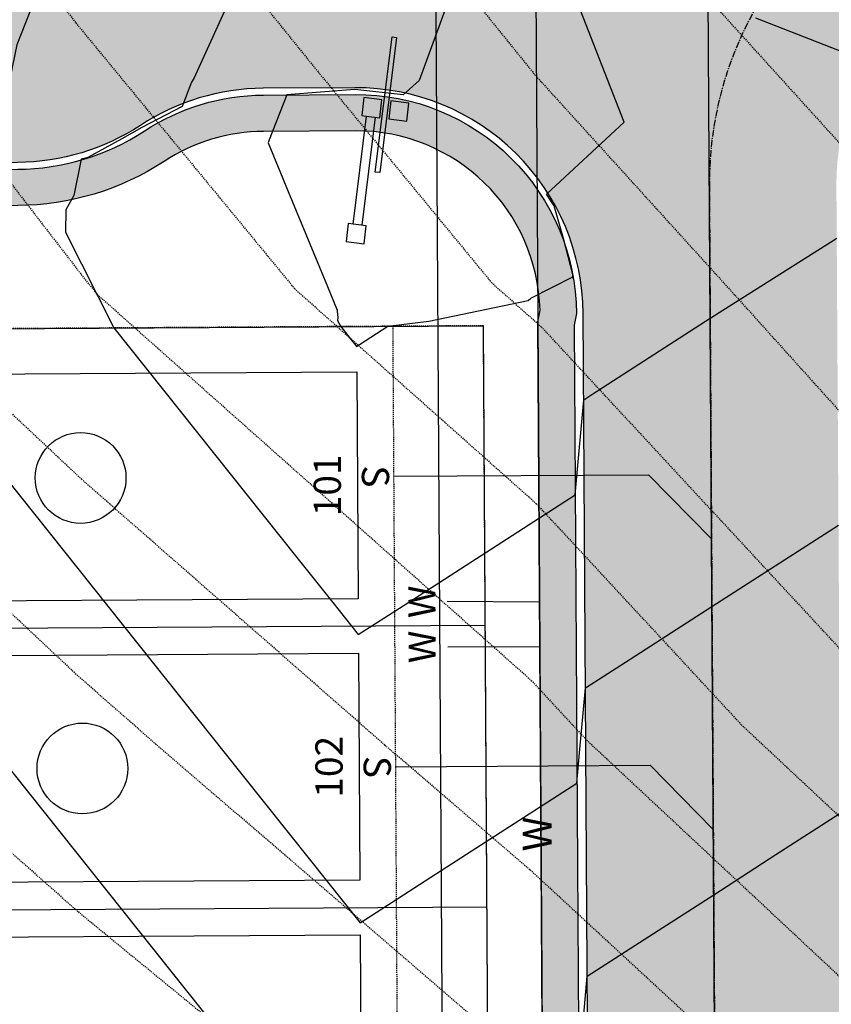
# Model space of a CAD drawing. Units: feet. Extents: x 2059798 to 2062464, y 13707294 to 13716449.
# Drawn here: x 2060931 to 2061020, y 13710879 to 13710987 of the extents above; entities that cross this region are included whole.
import ezdxf
from ezdxf.enums import TextEntityAlignment as Align

# ---------------------------------------------------------------- set-up
doc = ezdxf.new("R2010")
doc.units = ezdxf.units.FT
doc.header["$MEASUREMENT"] = 0
doc.linetypes.add('CENTER2', pattern=[1.125, 0.75, -0.125, 0.125, -0.125])
doc.linetypes.add('HIDDEN2', pattern=[0.1875, 0.125, -0.0625])
for name, color, linetype in [('C-ANNO-LOT-NUM', 51, 'Continuous'), ('C-ANNO-MISC', 51, 'Continuous'), ('CE-TOPO-MAJR', 37, 'HIDDEN2'), ('CE-TOPO-MINR', 39, 'HIDDEN2'), ('CP-CURB-BACK', 252, 'Continuous'), ('CP-CURB-FACE', 1, 'Continuous'), ('CP-ESMT-ACCS', 2, 'HIDDEN2'), ('CP-ESMT-GETCTV', 2, 'HIDDEN2'), ('CP-FENC-GATE', 1, 'Continuous'), ('CP-LOTS', 3, 'Continuous'), ('CP-PADS', 252, 'Continuous'), ('CP-ROAD-CNTR', 1, 'CENTER2'), ('CP-ROAD-CONC-STRC', 252, 'Continuous'), ('CP-SDWK-HTCH', 252, 'Continuous'), ('CP-SDWK-LINE', 252, 'Continuous'), ('CP-SSWR-FLOW-LINE-A', 1, 'Continuous'), ('CP-SSWR-LATL-PH1', 2, 'Continuous'), ('CP-SSWR-LINE-A', 3, 'Continuous'), ('CP-TOPO-MAJR', 5, 'Continuous'), ('CP-TOPO-MINR', 4, 'Continuous'), ('CP-UGE-LINE', 1, 'Underground_Electric'), ('CP-WATR-LATL', 1, 'Continuous'), ('CP-WATR-LINE', 4, 'Continuous')]:
    doc.layers.add(name, color=color, linetype=linetype)
doc.layers.add('C-ANNO-NPLT', color=202, linetype='Continuous', plot=False)
doc.styles.add('A_PD-080', font='Simplex.shx', dxfattribs={"height": 0.08})
doc.styles.add('A_PD-DIMS', font='simplex.shx')
doc.styles.add('SIMPLEX', font='simplex.shx')
doc.styles.get("Standard").update_dxf_attribs({"font": 'arial.ttf'})
doc.linetypes.add('Underground_Electric', pattern='A,0.4,-0.03,["UGE",Standard,S=0.06,R=0,X=0,Y=-0.03],-0.175,0.5,-0.03,["UGE",Standard,S=0.06,R=0,X=0,Y=-0.03],-0.175', length=1.31)

# ---------------------------------------------------------------- blocks, each defined once
blk = doc.blocks.new('*U49')
at = {"layer": 'CE-TOPO-MAJR', "color": 37, "linetype": 'HIDDEN2', "lineweight": -3}
for points, elevation in [([(2060878.27509182, 13711161.22459099), (2060879.959694397, 13711151.98008489), (2060880.973460366, 13711129.80256098), (2060883.388220184, 13711105.65310092), (2060883.592575488, 13711105.5868206), (2060889.46, 13711058.23213793), (2060889.751071429, 13711057.89797619), (2060936.218974359, 13711014.50825641), (2060942.689395349, 13711007.37595349), (2060963.206666667, 13710981.99148148), (2060982.695086207, 13710958.32741379), (2060988.194676806, 13710953.43939164), (2061027.287877698, 13710911.31683453), (2061034.712465754, 13710904.38287671), (2061051.998731343, 13710895.16634328), (2061090.317654867, 13710878.12778761)], 860), ([(2060864.16, 13711076.29569444), (2060864.972888889, 13711055.55066667), (2060865.202121212, 13711050.37257576), (2060865.326666667, 13711047.40833333), (2060869.843157895, 13711042.91), (2060871.439302325, 13711041.83674419), (2060871.933947369, 13711055.93236842), (2060872.080106383, 13711062.64148936), (2060872.735957031, 13711056.01900391), (2060873.188333333, 13711053.56253788), (2060875.887515924, 13711007.45570064), (2060879.771538462, 13710987.07096154), (2060884.436848249, 13710956.43832685), (2060891.335813954, 13710929.88622093), (2060916.465902778, 13710907.31368056), (2060937.160561798, 13710889.00752809), (2060975.751836735, 13710857.40414966)], 855)]:
    blk.add_lwpolyline(points, dxfattribs=dict(at, elevation=elevation))
at = {"layer": 'CE-TOPO-MINR', "color": 39, "linetype": 'HIDDEN2', "lineweight": -3}
for points, elevation in [([(2060880.78260434, 13711161.60021703), (2060882.971578947, 13711149.58789474), (2060883.587789634, 13711136.10743902), (2060886.604733945, 13711105.93566973), (2060886.667175844, 13711105.91541741), (2060888.46, 13711091.44593103), (2060917.858214286, 13711057.69559524), (2060936.501025641, 13711040.28774359), (2060966.080093023, 13711007.68293023), (2060987.462111801, 13710981.22857143), (2061009.077011494, 13710957.43678161), (2061035.326415094, 13710928.33333333), (2061068.5, 13710909.6948913), (2061088.304380531, 13710900.88884956), (2061104.723578947, 13710891.08368421), (2061136.245365854, 13710871.48934959)], 861), ([(2060883.290116861, 13711161.97584307), (2060885.983463497, 13711147.19570458), (2060886.202118902, 13711142.41231707), (2060887.828288288, 13711126.14936937), (2060900.366415094, 13711106.35320755), (2060936.353015873, 13711066.22206349), (2060947.907739726, 13711057.61424658), (2060986.418650794, 13711013.09325397), (2060990.107348066, 13711007.79270718), (2061037.1, 13710956), (2061087.353819096, 13710924.99175879), (2061108.449933775, 13710909.06112583), (2061135.318536585, 13710892.35926829), (2061178.0772, 13710866.1512), (2061186.406862745, 13710861.80980392), (2061190.819777778, 13710857.96577778), (2061237.056299213, 13710826.92472441), (2061257.986976744, 13710809.16627907), (2061286.950734908, 13710792.96141732), (2061311.23648855, 13710785.32099237), (2061337.836345382, 13710786.94068273), (2061366.357282051, 13710781.25605128), (2061387.590264151, 13710775.76592453)], 862), ([(2060870.752554257, 13711160.09771286), (2060870.924040747, 13711159.15665535), (2060873.130472561, 13711110.88792683), (2060873.738678899, 13711104.80539449), (2060874.368774423, 13711104.6010302), (2060876.05076555, 13711091.02605263), (2060879.442988281, 13711056.77291016), (2060886.855, 13711016.52465909), (2060887.403439491, 13711007.15633758), (2060890.507848101, 13710990.86329114), (2060915.938457711, 13710956.9038806), (2060937.493842795, 13710936.69048035), (2060970.941818182, 13710907.39590909), (2060986.955283843, 13710893.63707424), (2061025.923627907, 13710857.67176744)], 857), ([(2060873.260066778, 13711160.4733389), (2060873.935925297, 13711156.7644652), (2060875.744801829, 13711117.19280488), (2060876.95519266, 13711105.0879633), (2060877.443374778, 13711104.929627), (2060880.538803828, 13711079.94710526), (2060882.796503906, 13711057.14986328), (2060890.168104839, 13711017.12104839), (2060900.494751131, 13711007.12656109), (2060937.908314607, 13710958.65651686), (2060939.272672414, 13710956.99982759), (2060987.076806084, 13710914.51163498), (2060993.179964029, 13710907.93553957), (2061036.822054795, 13710867.17739726)], 858), ([(2060875.767579299, 13711160.84896494), (2060876.947809847, 13711154.37227504), (2060878.359131098, 13711123.49768293), (2060880.171706422, 13711105.37053211), (2060880.517975133, 13711105.2582238), (2060885.026842105, 13711068.8681579), (2060886.150019531, 13711057.52681641), (2060889.817298387, 13711037.61298387), (2060921.218733032, 13711007.22158371), (2060936.880224719, 13710986.93179775), (2060960.98387931, 13710957.66362069), (2060987.635741445, 13710933.97551331), (2061010.233920863, 13710909.62618705), (2061035.767260274, 13710885.78013699), (2061089.760822785, 13710856.99234177)], 859), ([(2060863.123125, 13711145.001), (2060863.888235294, 13711125.24), (2060864.356493507, 13711113.33064935), (2060865.298795181, 13711112.69421687), (2060870.477464789, 13711105.30056338), (2060870.48119403, 13711105.34761194), (2060870.516143293, 13711104.58304878), (2060870.522165138, 13711104.52282569), (2060871.294174067, 13711104.27243339), (2060871.562727273, 13711102.105), (2060876.089472656, 13711056.39595703), (2060880.021666667, 13711035.04359849), (2060881.645477707, 13711007.30601911), (2060890.836962025, 13710959.06582278), (2060892.500646766, 13710956.84417911), (2060936.987292576, 13710915.12716157), (2060945.658989899, 13710907.53227273), (2060987.090655022, 13710871.93401747)], 856)]:
    blk.add_lwpolyline(points, dxfattribs=dict(at, elevation=elevation))

msp = doc.modelspace()

# ---------------------------------------------------------------- hatches: boundary and pattern name
at = {"layer": 'CP-ROAD-CONC-STRC', "linetype": 'Continuous'}
h = msp.add_hatch(dxfattribs=at)
h.set_pattern_fill('AR-CONC', color=256)
h.set_pattern_definition([(49.99999999999999, (2091010.173930374, 13750368.51005485), (7.172601826007535, -0.6275213498259511), [0.75, -8.25]), (355, (2091010.173930374, 13750368.51005485), (-1.38751333613, 7.521921337000118), [0.6, -6.6]), (100.45144446, (2091010.771647184, 13750368.45776141), (5.78508846727112, 6.894399909686294), [0.6374019199999998, -7.011421119999999]), (46.18420000000001, (2091010.173930374, 13750370.51005485), (10.67241330671572, -1.655192807930765), [1.125, -12.375]), (96.63563549, (2091011.063297824, 13750370.37212178), (9.346619456742284, 9.741186007745505), [0.95610342, -10.5171376]), (351.1841639899999, (2091010.173930374, 13750370.51005485), (9.346619450547731, 9.741186002699902), [0.9, -9.90000001]), (21, (2091011.173930374, 13750370.01005485), (5.969070521184617, -4.026188906653388), [0.75, -8.25]), (326.0000000000001, (2091011.173930374, 13750370.01005485), (2.433153319215817, 7.25150045046853), [0.6, -6.6]), (71.45144474, (2091011.671352914, 13750369.67453911), (8.402223767299711, 3.225311528063538), [0.6374019000000001, -7.01142112]), (37.50000000000001, (2091010.173930374, 13750368.51005485), (0.1215985531729067, 3.328938538313115), [0, -6.52, 0, -6.7, 0, -6.625]), (7.499999999999999, (2091010.173930374, 13750368.51005485), (2.630695374421486, 3.944117118823602), [0, -3.82, 0, -6.37, 0, -2.525]), (327.5, (2091007.943930374, 13750368.51005485), (5.33822436172409, -0.2255487173437976), [0, -2.5, 0, -7.8, 0, -10.35]), (317.5, (2091006.943930374, 13750368.51005485), (5.831861693423862, 1.001049823323177), [0, -3.25, 0, -5.18, 0, -7.35])])
h.paths.add_polyline_path([(2060930.127297757, 13711019.56763259), (2060900.126564922, 13711019.38435727, 0.4169350999274052), (2060890.188838596, 13711009.23063081), (2060890.250406544, 13711005.23092769, 0.4114972521705048), (2060900.310311155, 13710995.38502735), (2060930.311043994, 13710995.56830268, 0.4169351000060305), (2060940.248770318, 13711005.72202915), (2060940.187202368, 13711009.72173225, 0.4114972520195285)], flags=16)
h.paths.add_polyline_path([(2060990.188423763, 13711010.0271911, 0.4114972519091227), (2060980.128519162, 13711019.87309144), (2060970.128274883, 13711019.81199967, 0.416935100225851), (2060960.190548547, 13711009.65827321), (2060960.252116495, 13711005.6585701, 0.4114972519475199), (2060970.312021102, 13710995.81266976), (2060980.31226538, 13710995.87376153, 0.4169351000422618), (2060990.24999171, 13711006.02748799)], flags=16)
h.paths.add_polyline_path([(2061637.694554844, 13710972.88888853, 0.4142135623739751), (2061612.542309695, 13710997.73571054), (2061045.55288812, 13710994.27221212, 0.4142135623713349), (2061020.706066111, 13710969.11996697), (2061021.658986308, 13710813.12287744, 0.4142135623748541), (2061046.811231457, 13710788.27605543), (2061613.800653033, 13710791.73955384, 0.4142135623722105), (2061638.647475042, 13710816.89179899)], flags=16)
edge = h.paths.add_edge_path()
edge.add_line((2060889.664082192, 13711043.32088951), (2060930.017816089, 13711043.5674116))
edge.add_arc((2060930.170538948, 13711018.56787811), 24.99999998099959, 57.4901367868851, 90.35001718929362, ccw=False)
edge.add_arc((2060957.042778249, 13711060.73282505), 24.99999997365793, 237.4901367817579, 270.3500171872635)
edge.add_line((2060957.195501108, 13711035.73329156), (2060985.827453988, 13711035.90820495))
edge.add_arc((2060985.980176827, 13711010.90867144), 25.00000000136172, 71.37329220114441, 90.35001714151639, ccw=False)
edge.add_line((2060993.965203489, 13711034.59916214), (2061026.843875691, 13711023.51720196))
edge.add_arc((2061034.828902359, 13711047.20769265), 24.99999999962599, 251.373292185776, 270.3499913186755)
edge.add_line((2061034.981613931, 13711022.20815907), (2061039.805883136, 13711022.23762849))
edge.add_line((2061039.805883136, 13711022.23762849), (2061756.853590816, 13711026.61776946))
edge.add_line((2061756.853590816, 13711026.61776946), (2061756.920783914, 13711026.61817992))
edge.add_line((2061756.920783914, 13711026.61817992), (2061757.091820874, 13710998.61870231))
edge.add_line((2061757.091820874, 13710998.61870231), (2061690.54085446, 13710998.21217062))
edge.add_arc((2061690.693566033, 13710973.21263704), 25.00000000145939, 90.34999132185104, 180.3499913191928)
edge.add_line((2061665.694032453, 13710973.05992547), (2061665.762645644, 13710961.82765427))
edge.add_line((2061665.762645644, 13710961.82765427), (2061666.646952651, 13710817.06283595))
edge.add_arc((2061613.647941462, 13710816.73908742), 53.00000000066125, -89.65000868784023, 0.34999131492998004, ccw=False)
edge.add_line((2061613.971689988, 13710763.74007623), (2061605.712743382, 13710763.68962583))
edge.add_line((2061605.712743382, 13710763.68962583), (2060993.983257267, 13710759.9528292))
edge.add_line((2060993.983257267, 13710759.9528292), (2060993.708375915, 13710804.95207226))
edge.add_line((2060993.708375915, 13710804.95207226), (2060992.792106722, 13710954.94922489))
edge.add_arc((2060967.792573143, 13710954.79651332), 25.00000000028815, 0.3499913191993334, 90.35001717409203)
edge.add_line((2060967.63985029, 13710979.79604683), (2060957.537600321, 13710979.7343319))
edge.add_arc((2060957.690323166, 13710954.73479842), 24.99999997532358, 90.35001715628869, 123.2098975611415)
edge.add_arc((2060930.304935088, 13710996.56828399), 24.99999998076821, 270.3500171402025, 303.20989754141493, ccw=False)
edge.add_line((2060930.457657926, 13710971.5687505), (2060890.772304614, 13710971.32631156))
edge.add_line((2060890.772304614, 13710971.32631156), (2060889.66408283, 13711043.32088951))
at = {"layer": 'CP-SDWK-HTCH'}
h = msp.add_hatch(dxfattribs=at)
h.set_pattern_fill('AR-CONC', color=256, scale=0.75)
h.set_pattern_definition([(49.99999999999999, (2060998.014305509, 13710757.26239905), (5.379451369505651, -0.4706410123694633), [0.5625, -6.1875]), (355, (2060998.014305509, 13710757.26239905), (-1.0406350020975, 5.641441002750089), [0.45, -4.949999999999999]), (100.45144446, (2060998.462593116, 13710757.22317897), (4.33881635045334, 5.170799932264721), [0.4780514399999999, -5.258565839999998]), (46.18420000000001, (2060998.014305509, 13710758.76239905), (8.004309980036792, -1.241394605948074), [0.84375, -9.28125]), (96.63563549, (2060998.681331096, 13710758.65894925), (7.009964592556713, 7.305889505809128), [0.7170775650000001, -7.887853199999999]), (351.1841639899999, (2060998.014305509, 13710758.76239905), (7.009964587910798, 7.305889502024926), [0.675, -7.4250000075]), (21, (2060998.764305509, 13710758.38739905), (4.476802890888463, -3.019641679990041), [0.5625, -6.1875]), (326.0000000000001, (2060998.764305509, 13710758.38739905), (1.824864989411863, 5.438625337851398), [0.45, -4.949999999999999]), (71.45144474, (2060999.137372414, 13710758.13576224), (6.301667825474784, 2.418983646047653), [0.4780514250000001, -5.258565839999999]), (37.50000000000001, (2060998.014305509, 13710757.26239905), (0.09119891487968002, 2.496703903734836), [0, -4.89, 0, -5.025, 0, -4.96875]), (7.499999999999999, (2060998.014305509, 13710757.26239905), (1.973021530816115, 2.958087839117702), [0, -2.865, 0, -4.7775, 0, -1.89375]), (327.5, (2060996.341805509, 13710757.26239905), (4.003668271293067, -0.1691615380078482), [0, -1.875, 0, -5.85, 0, -7.762499999999999]), (317.5, (2060995.591805509, 13710757.26239905), (4.373896270067897, 0.750787367492383), [0, -2.4375, 0, -3.885, 0, -5.512499999999999])])
edge = h.paths.add_edge_path(flags=17)
edge.add_arc((2060968.708843109, 13710804.79927799), 24.99999971214805, 323.48009354899966, 344.08978669744005, ccw=False)
edge.add_line((2060988.800096652, 13710789.92172723), (2060988.708469704, 13710804.92144736))
edge.add_line((2060988.708469704, 13710804.92144736), (2060987.79781002, 13710954.00029975))
edge.add_line((2060987.79781002, 13710954.00029975), (2060988.036725671, 13710955.28312242))
edge.add_arc((2060967.792573143, 13710954.79651332), 20.25000000005054, 1.376954648045931, 90.35001717434102)
edge.add_line((2060967.668867632, 13710975.04613546), (2060957.566617662, 13710974.98442053))
edge.add_arc((2060957.690323165, 13710954.73479842), 20.24999997437413, 90.35001715041749, 123.2098975559273)
edge.add_arc((2060930.30493509, 13710996.568284), 29.74999998734686, 270.3500171354914, 303.209897532287, ccw=False)
edge.add_line((2060930.486675265, 13710966.81883914), (2060890.829751651, 13710966.57657387))
edge.add_line((2060890.829751651, 13710966.57657387), (2060890.805315995, 13710970.57649924))
edge.add_line((2060890.805315995, 13710970.57649924), (2060930.462239611, 13710970.8187645))
edge.add_arc((2060930.304935091, 13710996.56828399), 25.74999997962172, 270.3500171325026, 303.209897534558)
edge.add_arc((2060957.690323169, 13710954.73479841), 24.24999998374527, 90.35001716265441, 123.2098975551396, ccw=False)
edge.add_line((2060957.542182006, 13710978.9843459), (2060967.644431976, 13710979.04606082))
edge.add_arc((2060967.792573142, 13710954.79651332), 24.2500000008016, 0.3499913193206794, 90.350017171214, ccw=False)
edge.add_line((2060992.042120715, 13710954.94464354), (2060992.04213173, 13710954.94284034))
edge.add_line((2060992.04213173, 13710954.94284034), (2060991.800066588, 13710953.64310694))
edge.add_line((2060991.800066588, 13710953.64310694), (2060992.708395076, 13710804.94588122))
edge.add_line((2060992.708395076, 13710804.94588122), (2060992.751154319, 13710797.94601182))
edge = h.paths.add_edge_path()
edge.add_line((2060988.983350551, 13710759.92228688), (2060992.983275924, 13710759.94672074))
edge.add_line((2060992.983275924, 13710759.94672074), (2060992.987857271, 13710759.19673473))
edge.add_line((2060992.987857271, 13710759.19673473), (2061042.301325833, 13710759.49796985))
edge.add_line((2061042.301325833, 13710759.49796985), (2061043.601059264, 13710759.2559047))
edge.add_line((2061043.601059264, 13710759.2559047), (2061605.590574124, 13710762.68886089))
edge.add_line((2061605.590574124, 13710762.68886089), (2061606.68510076, 13710762.94555155))
edge.add_line((2061606.68510076, 13710762.94555155), (2061613.976566536, 13710762.99009115))
edge.add_arc((2061613.712207138, 13710816.65591222), 53.66647219253994, 270.2822383966626, 303.23404196286)
edge.add_line((2061643.124669214, 13710771.76719079), (2061644.244335091, 13710772.5471968))
edge.add_arc((2061613.647941464, 13710816.73908742), 53.7499999970123, 304.6969132389897, 343.6818653092802)
edge.add_line((2061665.232698502, 13710801.63692396), (2061665.806569679, 13710802.7577605))
edge.add_arc((2061613.64794146, 13710816.73908743), 54.00000000345651, 344.9943994242237, 360.3499913109602)
edge.add_line((2061667.646933994, 13710817.06894442), (2061666.763037442, 13710961.76656964))
edge.add_line((2061666.763037442, 13710961.76656964), (2061666.505111912, 13710963.06324883))
edge.add_line((2061666.505111912, 13710963.06324883), (2061666.444018461, 13710973.06450682))
edge.add_arc((2061690.693566034, 13710973.21263704), 24.25000000125073, 90.34999132262129, 180.3499913193173, ccw=False)
edge.add_line((2061690.545435807, 13710997.46218462), (2061757.846388229, 13710997.87329765))
edge.add_line((2061757.846388229, 13710997.87329765), (2061757.664661459, 13711027.62274263))
edge.add_line((2061757.664661459, 13711027.62274263), (2061756.847482353, 13711027.61775081))
edge.add_line((2061756.847482353, 13711027.61775081), (2061039.928052394, 13711023.23839342))
edge.add_line((2061039.928052394, 13711023.23839342), (2061038.711696257, 13711022.98095855))
edge.add_line((2061038.711696257, 13711022.98095855), (2061034.977032584, 13711022.95814508))
edge.add_arc((2061034.828902356, 13711047.20769265), 24.25000000103355, 251.3732921933282, 270.34999132537183, ccw=False)
edge.add_line((2061027.083426491, 13711024.22791668), (2060994.204754289, 13711035.30987686))
edge.add_arc((2060985.980176824, 13711010.90867145), 25.74999999827014, 71.37329219127876, 90.35001713432169)
edge.add_line((2060985.822872303, 13711036.65819096), (2060957.190919422, 13711036.48327757))
edge.add_arc((2060957.042778248, 13711060.73282505), 24.24999997290938, 237.4901367846117, 270.35001718977065, ccw=False)
edge.add_arc((2060930.170538948, 13711018.56787811), 25.74999997974106, 57.49013678313153, 90.35001718689864)
edge.add_line((2060930.013234403, 13711044.3173976), (2060889.652538215, 13711044.07083298))
edge.add_line((2060889.652538215, 13711044.07083298), (2060889.635065489, 13711048.07080088))
edge.add_line((2060889.635065489, 13711048.07080088), (2060929.988798748, 13711048.31732297))
edge.add_arc((2060930.170538953, 13711018.56787812), 29.74999996892642, 57.490136781333206, 90.35001719310611, ccw=False)
edge.add_arc((2060957.04277825, 13711060.73282505), 20.24999997437968, 237.4901367794948, 270.3500171826969)
edge.add_line((2060957.166483764, 13711040.48320293), (2060985.798436648, 13711040.65811632))
edge.add_arc((2060985.980176818, 13711010.90867144), 29.7500000040984, 71.37329218232418, 90.35001712408422, ccw=False)
edge.add_line((2060995.482358556, 13711039.10035536), (2061028.361030758, 13711028.01839519))
edge.add_arc((2061034.82890235, 13711047.20769265), 20.24999999686781, 251.3732922091961, 270.3499913419985)
edge.add_line((2061034.952598732, 13711026.95807045), (2061038.280965112, 13711026.97840203))
edge.add_line((2061038.280965112, 13711026.97840203), (2061039.497321248, 13711027.2358369))
edge.add_line((2061039.497321248, 13711027.2358369), (2061756.823048502, 13711031.61767618))
edge.add_line((2061756.823048502, 13711031.61767618), (2061761.640152979, 13711031.64710198))
edge.add_line((2061761.640152979, 13711031.64710198), (2061761.870747453, 13710993.89780613))
edge.add_line((2061761.870747453, 13710993.89780613), (2061690.569869658, 13710993.46225924))
edge.add_arc((2061690.693566035, 13710973.21263704), 20.25000000244352, 90.34999132806794, 180.3499913201628)
edge.add_line((2061670.443943833, 13710973.08894067), (2061670.50270609, 13710963.46930934))
edge.add_line((2061670.50270609, 13710963.46930934), (2061670.760631619, 13710962.17263014))
edge.add_line((2061670.760631619, 13710962.17263014), (2061671.646859367, 13710817.09337827))
edge.add_arc((2061613.647941462, 13710816.73908743), 58.00000000142752, -15.4320445024278, 0.34999130940548184, ccw=False)
edge.add_line((2061669.556851959, 13710801.30556135), (2061668.962264212, 13710800.14426297))
edge.add_arc((2061613.647941467, 13710816.73908742), 57.74999999384313, 305.0372828242658, 343.3002543663624, ccw=False)
edge.add_line((2061646.802756062, 13710769.45462096), (2061645.772490686, 13710768.44816346))
edge.add_arc((2061613.647941462, 13710816.73908742), 57.99999999821001, 270.3499913124153, 303.63302427347423, ccw=False)
edge.add_line((2061614.002232302, 13710758.74016952), (2061605.743285696, 13710758.68971911))
edge.add_line((2061605.743285696, 13710758.68971911), (2061043.243866464, 13710755.25364814))
edge.add_line((2061043.243866464, 13710755.25364814), (2061041.944133034, 13710755.49571327))
edge.add_line((2061041.944133034, 13710755.49571327), (2060989.012365752, 13710755.17237551))
edge.add_line((2060989.012365752, 13710755.17237551), (2060988.983350551, 13710759.92228688))
at = {"layer": 'CP-SSWR-FLOW-LINE-A'}
msp.add_hatch(color=256, dxfattribs=at).paths.add_polyline_path([(2061011.247372619, 13710887.32499386), (2061003.163840572, 13710887.27561499), (2061007.248369957, 13710880.29976033)])

# ---------------------------------------------------------------- linework, layer by layer
at = {"layer": 'C-ANNO-NPLT'}
for centre in [(2060937.401873057, 13710936.81050355), (2060937.597343869, 13710904.81110056)]:
    msp.add_circle(centre, 4.999999999999999, dxfattribs=at)
at = {"layer": 'CP-CURB-BACK'}
msp.add_lwpolyline([(2060890.805315995, 13710970.57649924), (2060930.462239611, 13710970.8187645, 0.1443689144721653), (2060944.408409947, 13710975.02403891, -0.1443689144876316), (2060957.542182006, 13710978.9843459), (2060967.644431976, 13710979.04606082, -0.4142136945515195), (2060992.042120715, 13710954.94464354), (2060992.04213173, 13710954.94284034), (2060991.800066588, 13710953.64310694), (2060992.708395076, 13710804.94588122), (2060992.751154319, 13710797.94601182)], format="xyb", dxfattribs=at)
at = {"layer": 'CP-ESMT-GETCTV'}
msp.add_lwpolyline([(2060971.800439724, 13710953.52093768), (2060972.771685353, 13710794.52390412)], dxfattribs=at)
at = {"layer": 'CP-FENC-GATE', "flags": 128}
for points in [[(2060972.220690633, 13710985.33149047), (2060970.374476464, 13710970.44554094), (2060969.878278135, 13710970.50708141), (2060971.724492318, 13710985.39303094), (2060972.220690633, 13710985.33149047)], [(2060969.872466336, 13710976.55377194), (2060968.395494985, 13710964.64501232)], [(2060968.880069701, 13710976.67685288), (2060970.368664658, 13710976.49223146)]]:
    msp.add_lwpolyline(points, dxfattribs=at)
at = {"layer": 'CP-FENC-GATE'}
for points in [[(2060970.368664658, 13710976.49223146), (2060970.614826548, 13710978.47702473), (2060968.630033274, 13710978.72318662), (2060968.383871391, 13710976.73839336), (2060968.880069701, 13710976.67685288)], [(2060968.880069701, 13710976.67685288), (2060967.403098359, 13710964.76809326)]]:
    msp.add_lwpolyline(points, dxfattribs=at)
at = {"layer": 'CP-FENC-GATE', "flags": 128}
for points in [[(2060973.345854561, 13710976.12298863), (2060973.59201645, 13710978.10778189), (2060971.607223175, 13710978.35394378), (2060971.361061289, 13710976.36915052), (2060973.345854561, 13710976.12298863)], [(2060968.645531309, 13710962.59867859), (2060968.891693198, 13710964.58347186), (2060966.90689993, 13710964.82963375), (2060966.660738039, 13710962.84484047), (2060968.645531309, 13710962.59867859)]]:
    msp.add_lwpolyline(points, close=True, dxfattribs=at)
at = {"layer": 'CP-LOTS'}
for points in [[(2060891.053977075, 13710953.02769171), (2060981.800253187, 13710953.58202231)], [(2060982.771498785, 13710794.58498875), (2060981.800253187, 13710953.58202231)], [(2060891.561912063, 13710920.03017878), (2060982.001832462, 13710920.58263798)], [(2060892.039063113, 13710889.03251512), (2060982.191194811, 13710889.58321634)]]:
    msp.add_lwpolyline(points, dxfattribs=at)
at = {"layer": 'CP-PADS'}
for points in [[(2060967.983768271, 13710923.49706353), (2060906.984906338, 13710923.1244473), (2060906.832194766, 13710948.12398088), (2060967.831056701, 13710948.49659711)], [(2060968.173130619, 13710892.49764189), (2060907.174268686, 13710892.12502566), (2060907.021557114, 13710917.12455923), (2060968.020419049, 13710917.49717547)], [(2060968.362492968, 13710861.49822025), (2060907.363631035, 13710861.12560402), (2060907.210919463, 13710886.1251376), (2060968.209781398, 13710886.49775383)]]:
    msp.add_lwpolyline(points, close=True, dxfattribs=at)
at = {"layer": 'CP-ROAD-CNTR'}
msp.add_lwpolyline([(2061006.706327306, 13710969.03444849), (2061007.659247504, 13710813.03735896, 0.4142135623728229), (2061046.896749937, 13710774.27631662), (2061613.886171513, 13710777.73981504, 0.4142135623740201), (2061652.647213847, 13710816.97731747), (2061651.694293649, 13710972.97440701, 0.4142135623977533), (2061612.456791213, 13711011.73544934), (2061045.46736964, 13711008.27195093, 0.4142135623715075)], format="xyb", close=True, dxfattribs=at)
at = {"layer": 'CP-SDWK-LINE'}
msp.add_lwpolyline([(2060992.751154319, 13710797.94601182, -0.09016994467734833), (2060988.800096652, 13710789.92172723), (2060988.708469704, 13710804.92144736), (2060987.79781002, 13710954.00029975), (2060988.036725671, 13710955.28312242, 0.4089735987853284), (2060967.668867632, 13710975.04613546), (2060957.566617662, 13710974.98442053, 0.1443689144835742), (2060946.599240996, 13710971.67736007, -0.1443689144673879), (2060930.486675265, 13710966.81883914), (2060890.829751651, 13710966.57657387), (2060890.805315995, 13710970.57649924)], format="xyb", dxfattribs=at)
at = {"layer": 'CP-SSWR-LATL-PH1'}
for points in [[(2060971.901374389, 13710936.99750452), (2060999.977437973, 13710937.16900931), (2061006.944164956, 13710930.09941454)], [(2060972.096845207, 13710904.99810154), (2061000.172908785, 13710905.16960632), (2061007.13963576, 13710898.10001156)]]:
    msp.add_lwpolyline(points, dxfattribs=at)
at = {"layer": 'CP-SSWR-LINE-A'}
msp.add_lwpolyline([(2061007.89747757, 13710774.03808653), (2061006.468097256, 13711008.03372086)], dxfattribs=at)
at = {"layer": 'CP-TOPO-MAJR', "color": 5, "linetype": 'Continuous', "lineweight": -3, "elevation": 860}
for points in [[(2060980.30610085, 13710995.87372386), (2060974.715538509, 13710980.59077291), (2060972.970956631, 13710978.99596782), (2060967.640974438, 13710979.61203496), (2060963.836844312, 13710979.30535597), (2060960.117265334, 13710979.00007715), (2060958.19586973, 13710974.06232143), (2060958.069462128, 13710973.73746909), (2060960.292588726, 13710968.35481375), (2060964.613178198, 13710957.89389387), (2060965.6671594, 13710955.27823223), (2060965.675850402, 13710955.20617667), (2060965.734832602, 13710954.45203643), (2060965.729893512, 13710954.16656069), (2060966.074323135, 13710953.48595925), (2060967.375763945, 13710951.85394536), (2060967.63169319, 13710951.53300869), (2060967.813904286, 13710951.30451497), (2060968.133559673, 13710951.51022124), (2060971.252896788, 13710953.51759297), (2060975.794208281, 13710954.09253419), (2060986.714752034, 13710956.3522535), (2060987.008607338, 13710956.61056641), (2060991.644886321, 13710958.97965954), (2060991.676080125, 13710958.79767924), (2060991.671097825, 13710959.0884774), (2060991.667170516, 13710959.23383694), (2060990.620230172, 13710963.17891849), (2060989.602229756, 13710966.77606468), (2060989.242619395, 13710967.32974621), (2060988.764313224, 13710968.05331751), (2060997.313621164, 13710976.01509034), (2060990.945879679, 13710992.29194585)], [(2061011.805278697, 13710987.49623241), (2061024.676129395, 13710982.46949537)]]:
    msp.add_lwpolyline(points, dxfattribs=at)
at = {"layer": 'CP-TOPO-MINR', "color": 4, "linetype": 'Continuous', "lineweight": -3}
for points, elevation in [([(2060959.003769787, 13711000.86345796), (2060949.872645797, 13710980.8173185), (2060949.625758504, 13710980.41152259), (2060948.585029281, 13710977.7252201), (2060944.163012468, 13710975.39890422), (2060941.928548547, 13710974.15567843), (2060938.194711865, 13710972.10306934), (2060937.922330574, 13710972.04137985), (2060937.474420704, 13710971.94250308), (2060936.651500273, 13710967.91918642), (2060935.784943718, 13710966.34327992), (2060935.742164058, 13710963.87064729), (2060941.074789555, 13710953.33324767), (2060961.224323731, 13710928.06562163), (2060965.186743711, 13710923.09672531), (2060968.007823755, 13710919.55907551), (2060972.956882593, 13710922.74391909), (2060991.914294645, 13710934.94348957), (2060992.024254197, 13710936.17492362), (2060992.850282563, 13710945.42559305), (2060993.869322263, 13710946.08137068), (2061006.795723972, 13710954.39983459), (2061006.863672355, 13710954.44356108), (2061007.791826928, 13710955.04085184), (2061020.742173792, 13710963.20898034)], 859), ([(2060910.903757174, 13710928.16336047), (2060948.921443302, 13710880.48897418), (2060960.296844753, 13710866.22415856)], 857), ([(2060992.7854392, 13710876.86513721), (2060993.238121501, 13710881.93471412), (2061001.050759202, 13710886.96234258), (2061007.183562875, 13710890.90895566), (2061014.046349555, 13710895.32533113), (2061021.129004234, 13710899.88319718), (2061021.824969484, 13710886.79286202), (2061021.976486255, 13710883.92726642), (2061026.882373179, 13710873.67520645)], 857)]:
    msp.add_lwpolyline(points, dxfattribs=dict(at, elevation=elevation))
at = {"layer": 'CP-UGE-LINE'}
msp.add_lwpolyline([(2060992.714503513, 13710803.94589993, -0.4142135623262403), (2060977.623156423, 13710818.85399313), (2060976.295065796, 13711036.26807454, -0.4777515300767848), (2060994.360906584, 13711051.04298804, -0.02981844203328525), (2060999.075620558, 13711049.76107618), (2061031.561072226, 13711038.81165342, 0.06695045639739135), (2061035.298826915, 13711038.2103953), (2061666.272529851, 13711042.0647466, -0.4142135623985354), (2061681.363876941, 13711027.15665339), (2061682.610003353, 13710823.16045941, -0.4142135623256293), (2061667.701910148, 13710808.06911233), (2060992.714503513, 13710803.94589993)], format="xyb", dxfattribs=at)
at = {"layer": 'CP-WATR-LATL'}
for points in [[(2060977.811108728, 13710923.22444594), (2060987.986111754, 13710923.17451023)], [(2060977.862085185, 13710918.2224219), (2060988.016185768, 13710918.25126624)]]:
    msp.add_lwpolyline(points, dxfattribs=at)

# ---------------------------------------------------------------- texts
at = {"layer": 'C-ANNO-LOT-NUM', "style": 'A_PD-080'}
for s, p in [('101', (2060964.58732336, 13710935.99683032)), ('102', (2060964.776685708, 13710904.99740868))]:
    msp.add_text(s, height=3, rotation=90, dxfattribs=at).set_placement(p, align=Align.MIDDLE_CENTER)
at = {"layer": 'CP-SSWR-LATL-PH1', "style": 'A_PD-DIMS'}
for p in [(2060969.901411702, 13710936.9852876), (2060970.096882515, 13710904.98588461)]:
    msp.add_text('S', height=3, rotation=270.4382825720731, dxfattribs=at).set_placement(p, align=Align.MIDDLE_CENTER)
at = {"layer": 'CP-WATR-LATL', "style": 'A_PD-DIMS'}
for rotation, p in [(90.26191059891117, (2060975.013213991, 13710923.17380073)), (90.23717195278883, (2060975.042495846, 13710918.20329571))]:
    msp.add_text('W', height=3, rotation=rotation, dxfattribs=at).set_placement(p, align=Align.MIDDLE_CENTER)

# ---------------------------------------------------------------- next in the draw order: texts
at = {"layer": 'C-ANNO-MISC', "color": 51, "linetype": 'Continuous', "lineweight": -3, "insert": (2060988.142335673, 13710897.59998895), "char_height": 3.2, "width": 3.078095238095238, "attachment_point": 5, "rotation": 90.3499913257004, "style": 'SIMPLEX', "bg_fill": 3, "box_fill_scale": 1.1875, "bg_fill_color": 256, "bg_fill_true_color": 13158600, "bg_fill_transparency": 0}
msp.add_mtext('W', dxfattribs=at)

# ---------------------------------------------------------------- next in the draw order: linework, layer by layer
at = {"layer": 'CP-CURB-FACE'}
msp.add_lwpolyline([(2061605.712743382, 13710763.68962583), (2060993.983257267, 13710759.9528292), (2060993.708375915, 13710804.95207226), (2060992.792106722, 13710954.94922489, 0.4142136945378261), (2060967.63985029, 13710979.79604683), (2060957.537600321, 13710979.7343319, 0.1443689144869653), (2060943.997629125, 13710975.6515412, -0.1443689144723676), (2060930.457657926, 13710971.5687505), (2060890.772304056, 13710971.32631155, 5.572415620910656e-09)], format="xyb", dxfattribs=at)
at = {"layer": 'CP-ESMT-ACCS'}
msp.add_lwpolyline([(2061771.946708018, 13711037.71017215), (2061772.188095643, 13710987.71071384), (2061690.608047553, 13710987.21237585, 0.4142135623957815), (2061676.693827227, 13710973.12711857), (2061677.646747426, 13710817.13002894, -0.4142135623304677), (2061614.038883093, 13710752.74028135), (2060894.2047132, 13710748.34311906), (2060893.5013002, 13710794.03967488), (2060982.771498785, 13710794.58498875), (2060981.800253156, 13710953.58202231), (2060891.053977075, 13710953.02769171), (2060889.49477053, 13711054.32006044), (2060929.95061803, 13711054.56720634, -0.1443689144772719), (2060949.518551252, 13711048.92663991, 0.1443689144794298), (2060957.128303058, 13711046.73308631), (2060985.760255937, 13711046.9079997, -0.08299133530209385), (2060997.478615224, 13711045.02297804), (2061030.357287446, 13711033.94101785, 0.08299122194259723), (2061034.914420862, 13711033.20795384)], format="xyb", close=True, dxfattribs=at)
at = {"layer": 'CP-TOPO-MINR', "color": 4, "linetype": 'Continuous', "lineweight": -3, "elevation": 858}
msp.add_lwpolyline([(2060932.358298589, 13710989.57079832), (2060930.378514544, 13710984.52390185), (2060928.055996166, 13710973.46605316), (2060927.653901595, 13710971.55162227), (2060927.129766189, 13710971.48551362), (2060921.449328276, 13710970.76370437), (2060920.490042106, 13710966.83028985), (2060920.16701717, 13710965.50577272), (2060914.15046234, 13710956.98397582), (2060916.075255975, 13710953.18053609), (2060955.072883517, 13710904.2772979), (2060962.741794232, 13710894.66044194), (2060968.201743223, 13710887.81363604), (2060977.780205513, 13710893.97761694), (2060992.108214114, 13710903.1980501), (2060992.404846698, 13710906.52003042), (2060993.044202032, 13710913.68015359), (2060997.460040732, 13710916.52185663), (2061006.989643424, 13710922.65439512), (2061010.455010955, 13710924.8844461), (2061020.93508478, 13710931.62863665)], dxfattribs=at)
at = {"layer": 'CP-WATR-LINE'}
msp.add_lwpolyline([(2060987.279889453, 13711038.78609913), (2060989.013892827, 13710754.92238018)], dxfattribs=at)

# ---------------------------------------------------------------- next in the draw order: block references
at = {"color": 7, "linetype": 'Continuous', "lineweight": -3}
msp.add_blockref('*U49', (0, 0), dxfattribs=at)

doc.saveas('drawing.dxf')
